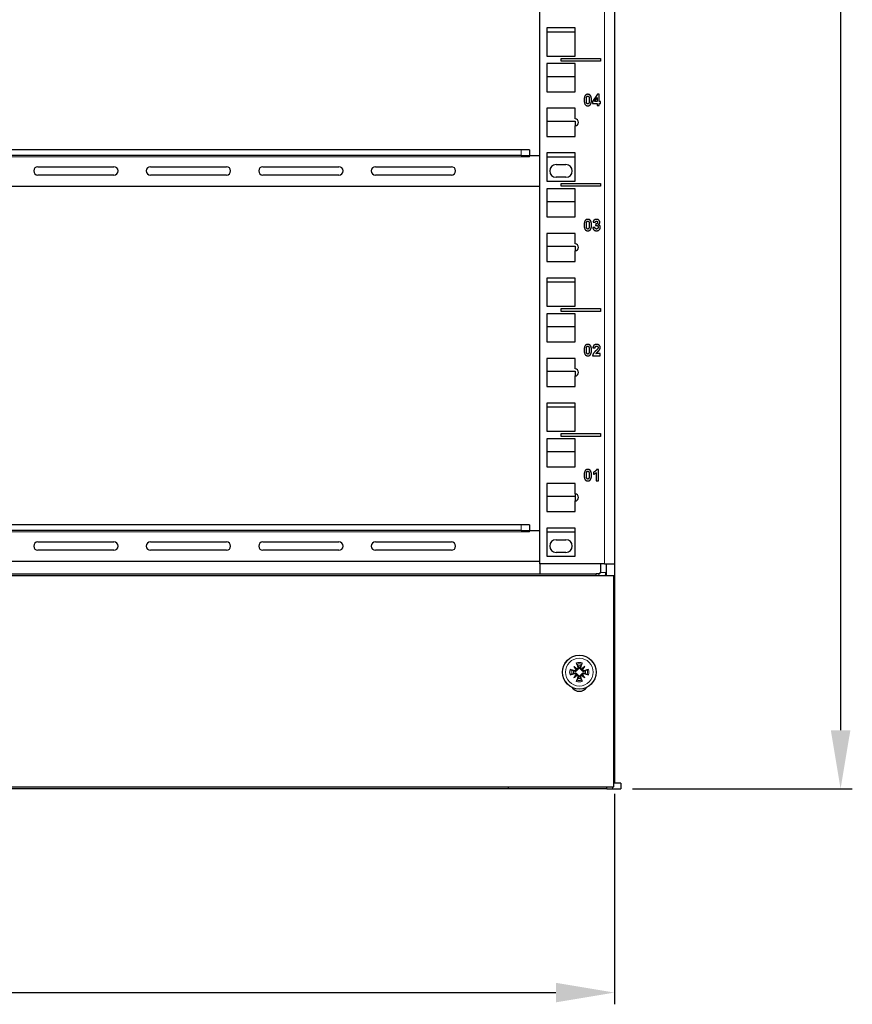
# Model space of a CAD drawing. Units: millimetres. Extents: x 0 to 2191, y -127 to 756.
# Drawn here: x 294 to 590, y -77 to 273 of the extents above; entities that cross this region are included whole.
import ezdxf

# ---------------------------------------------------------------- set-up
doc = ezdxf.new("R2010")
doc.units = ezdxf.units.MM
for name, color, linetype, lineweight in [('Dimension', 7, 'Continuous', 15), ('Dimension @ 8.3333', 7, 'Continuous', 15), ('Visible (ISO)', 7, 'Continuous', 25), ('Visible Narrow (ISO)', 7, 'Continuous', 15)]:
    doc.layers.add(name, color=color, linetype=linetype, lineweight=lineweight)
doc.styles.add('titelhoek', font='arial.ttf')
doc.dimstyles.get("Standard").update_dxf_attribs({"dimtxt": 2.5, "dimasz": 2.5, "dimexe": 0.5, "dimexo": 0.5, "dimgap": 0.5, "dimtad": 1, "dimtxsty": 'titelhoek', "dimcen": 0, "dimadec": 0, "dimazin": 2, "dimtfac": 1, "dimtofl": 0, "dimtmove": 0, "dimatfit": 3, "dimfxl": 0, "dimtolj": 1, "dimtzin": 0, "dimarcsym": 0})

# ---------------------------------------------------------------- blocks, each defined once
blk = doc.blocks.new('*D17')
at = {"layer": 'Defpoints', "color": 0, "transparency": 16777216}
for p in [(2.25, 2.4), (505.25, 2.4), (505.25, -72.42)]:
    blk.add_point(p, dxfattribs=at)
at = {"layer": 'Dimension', "color": 0, "linetype": 'ByBlock', "lineweight": -2, "transparency": 16777216}
for p, q in [((2.25, -1.77), (2.25, -76.59)), ((505.25, -1.77), (505.25, -76.59)), ((23.08, -72.42), (484.42, -72.42))]:
    blk.add_line(p, q, dxfattribs=at)
at = {"layer": 'Dimension', "color": 0, "transparency": 16777216}
for points in [[(23.08, -68.95), (23.08, -75.89), (2.25, -72.42)], [(484.42, -68.95), (484.42, -75.89), (505.25, -72.42)]]:
    blk.add_solid(points, dxfattribs=at)
at = {"layer": 'Dimension', "color": 0, "transparency": 16777216, "insert": (253.75, -57.61), "char_height": 20.833, "attachment_point": 5, "style": 'titelhoek'}
blk.add_mtext('\\A1;503', dxfattribs=at)
blk = doc.blocks.new('*D18')
at = {"layer": 'Defpoints', "color": 0, "transparency": 16777216}
for p in [(505.25, 616.15), (507.5, 0), (585.66, 0)]:
    blk.add_point(p, dxfattribs=at)
at = {"layer": 'Dimension', "color": 0, "linetype": 'ByBlock', "lineweight": -2, "transparency": 16777216}
for p, q in [((509.42, 616.15), (589.83, 616.15)), ((585.66, 595.32), (585.66, 20.83)), ((511.67, 0), (589.83, 0))]:
    blk.add_line(p, q, dxfattribs=at)
at = {"layer": 'Dimension', "color": 0, "transparency": 16777216}
for points in [[(582.19, 595.32), (589.14, 595.32), (585.66, 616.15)], [(582.19, 20.83), (589.14, 20.83), (585.66, 0)]]:
    blk.add_solid(points, dxfattribs=at)
at = {"layer": 'Dimension', "color": 0, "transparency": 16777216, "insert": (570.86, 308.07), "char_height": 20.833, "attachment_point": 5, "rotation": 90, "style": 'titelhoek'}
blk.add_mtext('\\A1;611', dxfattribs=at)

msp = doc.modelspace()

# ---------------------------------------------------------------- linework, layer by layer
at = {"layer": 'Visible (ISO)'}
for p, q in [((505.25, 616.15), (505.25, 80)), ((478.75, 80), (478.75, 392.53)), ((491.25, 270.52), (481.25, 270.52)), ((481.25, 270.52), (481.25, 260.52)), ((491.25, 260.52), (491.25, 270.52)), ((481.25, 269.13), (491.25, 269.13)), ((481.25, 260.52), (491.25, 260.52)), ((486.25, 258.675), (486.25, 259.675)), ((486.25, 259.675), (500.25, 259.675)), ((500.25, 259.675), (500.25, 258.675)), ((491.25, 257.83), (481.25, 257.83)), ((481.25, 257.83), (481.25, 247.83)), ((500.25, 258.675), (486.25, 258.675)), ((491.25, 247.83), (491.25, 257.83)), ((481.25, 253.25), (491.25, 253.25)), ((481.25, 247.83), (491.25, 247.83)), ((499.195, 246.931), (497.46, 244.388)), ((498.177, 244.392), (499.098, 245.76)), ((499.098, 245.76), (499.098, 244.392)), ((499.838, 246.931), (499.195, 246.931)), ((499.838, 244.392), (499.838, 246.931)), ((481.25, 241.95), (481.25, 231.95)), ((491.25, 241.95), (481.25, 241.95)), ((491.25, 238.2), (491.25, 241.95)), ((497.46, 244.388), (497.46, 243.721)), ((497.46, 243.721), (499.098, 243.721)), ((499.098, 244.392), (498.177, 244.392)), ((499.098, 243.721), (499.098, 242.916)), ((499.098, 242.916), (499.838, 242.916)), ((500.335, 244.392), (499.838, 244.392)), ((499.838, 243.721), (500.335, 243.721)), ((499.838, 242.916), (499.838, 243.721)), ((500.335, 243.721), (500.335, 244.392)), ((481.25, 237.37), (491.25, 237.37)), ((491.25, 237.37), (491.25, 235.7)), ((491.25, 231.95), (491.25, 235.7)), ((481.25, 231.95), (491.25, 231.95)), ((472.05, 227.18), (35.45, 227.18)), ((472.05, 225.18), (35.45, 225.18)), ((475.05, 227.18), (472.05, 227.18)), ((472.05, 225.18), (475.05, 225.18)), ((475.05, 227.18), (475.05, 225.18)), ((475.05, 225.18), (478.75, 225.18)), ((475.05, 224.68), (475.05, 225.18)), ((491.25, 226.07), (481.25, 226.07)), ((481.25, 226.07), (481.25, 216.07)), ((481.25, 224.68), (491.25, 224.68)), ((491.25, 216.07), (491.25, 226.07)), ((300.25, 221.18), (327.25, 221.18)), ((340.25, 221.18), (367.25, 221.18)), ((380.25, 221.18), (407.25, 221.18)), ((420.25, 221.18), (447.25, 221.18)), ((484.5, 221.93), (488, 221.93)), ((327.25, 218.18), (300.25, 218.18)), ((367.25, 218.18), (340.25, 218.18)), ((407.25, 218.18), (380.25, 218.18)), ((447.25, 218.18), (420.25, 218.18)), ((488, 217.43), (484.5, 217.43)), ((478.75, 214.18), (28.75, 214.18)), ((481.25, 216.07), (491.25, 216.07)), ((486.25, 214.225), (486.25, 215.225)), ((486.25, 215.225), (500.25, 215.225)), ((500.25, 214.225), (486.25, 214.225)), ((500.25, 215.225), (500.25, 214.225)), ((491.25, 213.38), (481.25, 213.38)), ((481.25, 213.38), (481.25, 203.38)), ((491.25, 203.38), (491.25, 213.38)), ((481.25, 208.8), (491.25, 208.8)), ((481.25, 203.38), (491.25, 203.38)), ((498.308, 199.621), (497.567, 199.53)), ((497.625, 201.435), (498.332, 201.317)), ((498.64, 200.896), (498.555, 200.271)), ((481.25, 197.5), (481.25, 187.5)), ((491.25, 197.5), (481.25, 197.5)), ((491.25, 193.75), (491.25, 197.5)), ((481.25, 192.92), (491.25, 192.92)), ((491.25, 192.92), (491.25, 191.25)), ((491.25, 187.5), (491.25, 191.25)), ((481.25, 187.5), (491.25, 187.5)), ((491.25, 181.62), (481.25, 181.62)), ((481.25, 181.62), (481.25, 171.62)), ((481.25, 180.23), (491.25, 180.23)), ((491.25, 171.62), (491.25, 181.62)), ((481.25, 171.62), (491.25, 171.62)), ((491.25, 168.93), (481.25, 168.93)), ((481.25, 168.93), (481.25, 158.93)), ((486.25, 169.775), (486.25, 170.775)), ((486.25, 170.775), (500.25, 170.775)), ((500.25, 169.775), (486.25, 169.775)), ((491.25, 158.93), (491.25, 168.93)), ((500.25, 170.775), (500.25, 169.775)), ((481.25, 164.35), (491.25, 164.35)), ((481.25, 158.93), (491.25, 158.93)), ((497.588, 156.845), (498.354, 156.769)), ((500.183, 154.729), (498.662, 154.729)), ((500.183, 154.016), (500.183, 154.729)), ((481.25, 153.05), (481.25, 143.05)), ((491.25, 153.05), (481.25, 153.05)), ((491.25, 149.3), (491.25, 153.05)), ((497.497, 154.016), (500.183, 154.016)), ((481.25, 148.47), (491.25, 148.47)), ((491.25, 148.47), (491.25, 146.8)), ((491.25, 143.05), (491.25, 146.8)), ((481.25, 143.05), (491.25, 143.05)), ((491.25, 137.17), (481.25, 137.17)), ((481.25, 137.17), (481.25, 127.17)), ((491.25, 127.17), (491.25, 137.17)), ((481.25, 135.78), (491.25, 135.78)), ((481.25, 127.17), (491.25, 127.17)), ((486.25, 125.325), (486.25, 126.325)), ((486.25, 126.325), (500.25, 126.325)), ((500.25, 126.325), (500.25, 125.325)), ((491.25, 124.48), (481.25, 124.48)), ((481.25, 124.48), (481.25, 114.48)), ((500.25, 125.325), (486.25, 125.325)), ((491.25, 114.48), (491.25, 124.48)), ((481.25, 119.9), (491.25, 119.9)), ((481.25, 114.48), (491.25, 114.48)), ((497.799, 112.569), (497.799, 111.874)), ((498.79, 112.453), (498.79, 109.566)), ((499.558, 113.581), (498.936, 113.581)), ((499.558, 109.566), (499.558, 113.581)), ((481.25, 108.6), (481.25, 98.6)), ((491.25, 108.6), (481.25, 108.6)), ((491.25, 104.85), (491.25, 108.6)), ((498.79, 109.566), (499.558, 109.566)), ((481.25, 104.02), (491.25, 104.02)), ((491.25, 104.85), (491.25, 102.35)), ((491.25, 98.6), (491.25, 102.35)), ((481.25, 98.6), (491.25, 98.6)), ((472.05, 93.83), (35.45, 93.83)), ((472.05, 91.83), (35.45, 91.83)), ((475.05, 93.83), (472.05, 93.83)), ((472.05, 91.83), (475.05, 91.83)), ((475.05, 93.83), (475.05, 91.83)), ((475.05, 91.83), (478.75, 91.83)), ((475.05, 91.33), (475.05, 91.83)), ((491.25, 92.72), (481.25, 92.72)), ((481.25, 92.72), (481.25, 82.72)), ((481.25, 91.33), (491.25, 91.33)), ((491.25, 82.72), (491.25, 92.72)), ((300.25, 87.83), (327.25, 87.83)), ((340.25, 87.83), (367.25, 87.83)), ((380.25, 87.83), (407.25, 87.83)), ((420.25, 87.83), (447.25, 87.83)), ((484.5, 88.58), (488, 88.58)), ((327.25, 84.83), (300.25, 84.83)), ((367.25, 84.83), (340.25, 84.83)), ((407.25, 84.83), (380.25, 84.83)), ((447.25, 84.83), (420.25, 84.83)), ((488, 84.08), (484.5, 84.08)), ((478.75, 80.83), (28.75, 80.83)), ((481.25, 82.72), (491.25, 82.72)), ((501.75, 80), (478.75, 80)), ((478.75, 80), (478.75, 76.4)), ((500.25, 80), (500.25, 76.9)), ((501.75, 80), (505.25, 80)), ((502.25, 80), (502.25, 76.9)), ((505.25, 80), (505.25, 2.4)), ((505.05, 75.7), (2.45, 75.7)), ((8.75, 76.4), (498.75, 76.4)), ((498.75, 75.7), (498.75, 76.4)), ((499.75, 76.4), (498.75, 76.4)), ((502.25, 76.9), (502.25, 75.7)), ((505.05, 0.7), (505.05, 75.7)), ((490.796, 43.454), (491.783, 42.467)), ((491.783, 42.467), (491.913, 42.337)), ((493.717, 42.467), (493.587, 42.337)), ((494.704, 43.454), (493.717, 42.467)), ((490.796, 39.546), (491.783, 40.533)), ((491.783, 40.533), (491.913, 40.663)), ((493.717, 40.533), (493.587, 40.663)), ((494.704, 39.546), (493.717, 40.533)), ((2.45, 0.7), (505.05, 0.7)), ((467.5, 0), (278.75, 0)), ((467.5, 0.7), (467.5, 0)), ((502.5, 0), (467.5, 0)), ((502.5, 0), (502.5, 0.7)), ((502.5, 0), (504.5, 0)), ((504.5, 0), (507.5, 0)), ((505.05, 2.4), (505.25, 2.4)), ((507.5, 2), (505.05, 2)), ((507.5, 2), (507.5, 0))]:
    msp.add_line(p, q, dxfattribs=at)
msp.add_circle((492.75, 41.5), 6, dxfattribs=at)
for centre, radius, start, end in [((491.25, 236.95), 1.25, 270, 90), ((300.25, 219.68), 1.5, 90, 270), ((327.25, 219.68), 1.5, 270, 90), ((340.25, 219.68), 1.5, 90, 270), ((367.25, 219.68), 1.5, 270, 90), ((380.25, 219.68), 1.5, 90, 270), ((407.25, 219.68), 1.5, 270, 90), ((420.25, 219.68), 1.5, 90, 270), ((447.25, 219.68), 1.5, 270, 90), ((484.5, 219.68), 2.25, 90, 270), ((488, 219.68), 2.25, 270, 90), ((491.25, 192.5), 1.25, 270, 90), ((491.25, 148.05), 1.25, 270, 90), ((491.25, 103.6), 1.25, 270, 90), ((300.25, 86.33), 1.5, 90, 270), ((327.25, 86.33), 1.5, 270, 90), ((340.25, 86.33), 1.5, 90, 270), ((367.25, 86.33), 1.5, 270, 90), ((380.25, 86.33), 1.5, 90, 270), ((407.25, 86.33), 1.5, 270, 90), ((420.25, 86.33), 1.5, 90, 270), ((447.25, 86.33), 1.5, 270, 90), ((484.5, 86.33), 2.25, 90, 270), ((488, 86.33), 2.25, 270, 90), ((499.75, 76.9), 0.5, 270, 0), ((499.75, 76.9), 2.5, 331.3146, 0), ((492.75, 41.5), 2.211, 77.19943, 102.80057), ((492.75, 41.5), 2.211, 167.19943, 192.80057), ((492.75, 41.5), 2.211, 257.19943, 282.80057), ((492.75, 41.5), 2.211, 347.19943, 12.80057), ((492.75, 37.95), 3.25, 213.79545, 326.20455)]:
    msp.add_arc(centre, radius, start, end, dxfattribs=at)
for centre, major_axis, ratio, start_param, end_param in [((492.527, 40.733), (-9.573, 2.777), 0.0871557, 4.8810842, 5.0650269), ((493.794, 42.323), (-6.137, 7.779), 0.1736482, 1.2901091, 1.440199), ((491.927, 40.456), (7.779, -6.137), 0.1736482, 1.7013937, 1.8514836), ((491.427, 42.536), (-0.31, -0.245), 0.8682238, 1.622036, 2.2120805), ((493.517, 41.723), (2.777, -9.573), 0.0871557, 4.3597511, 4.5436938), ((491.714, 42.823), (-0.245, -0.31), 0.8682238, 0.9295122, 1.5195566), ((491.983, 41.723), (2.777, 9.573), 0.0871557, 4.8810842, 5.0650269), ((493.573, 40.456), (7.779, 6.137), 0.1736482, 1.2901091, 1.440199), ((493.786, 42.823), (-0.245, 0.31), 0.8682238, 1.622036, 2.2120805), ((494.073, 42.536), (-0.31, 0.245), 0.8682238, 0.9295122, 1.5195566), ((491.706, 42.323), (-6.137, -7.779), 0.1736482, 1.7013937, 1.8514836), ((492.973, 40.733), (-9.573, -2.777), 0.0871557, 4.3597511, 4.5436938), ((492.527, 42.267), (9.573, 2.777), 0.0871557, 4.3597511, 4.5436938), ((493.794, 40.677), (6.137, 7.779), 0.1736482, 1.7013937, 1.8514836), ((491.927, 42.544), (-7.779, -6.137), 0.1736482, 1.2901091, 1.440199), ((491.427, 40.464), (0.31, -0.245), 0.8682238, 0.9295122, 1.5195566), ((493.517, 41.277), (-2.777, -9.573), 0.0871557, 4.8810842, 5.0650269), ((491.714, 40.177), (0.245, -0.31), 0.8682238, 1.622036, 2.2120805), ((491.983, 41.277), (-2.777, 9.573), 0.0871557, 4.3597511, 4.5436938), ((493.786, 40.177), (0.245, 0.31), 0.8682238, 0.9295122, 1.5195566), ((493.573, 42.544), (-7.779, 6.137), 0.1736482, 1.7013937, 1.8514836), ((494.073, 40.464), (0.31, 0.245), 0.8682238, 1.622036, 2.2120805), ((491.706, 40.677), (6.137, -7.779), 0.1736482, 1.2901091, 1.440199), ((492.973, 42.267), (9.573, -2.777), 0.0871557, 4.8810842, 5.0650269)]:
    msp.add_ellipse(centre, major_axis=major_axis, ratio=ratio, start_param=start_param, end_param=end_param, dxfattribs=at)
for points in [[(494.878, 246.523), (494.485, 246.026), (494.485, 244.898)], [(495.784, 246.931), (495.201, 246.931), (494.878, 246.523)], [(495.287, 244.888), (495.287, 245.593), (495.366, 245.888)], [(495.366, 245.888), (495.427, 246.117), (495.643, 246.294), (495.784, 246.294)], [(496.692, 246.517), (496.366, 246.931), (495.784, 246.931)], [(495.784, 246.294), (495.924, 246.294), (496.137, 246.117), (496.28, 245.593), (496.28, 244.888)], [(497.082, 244.888), (497.082, 246.026), (496.692, 246.517)], [(494.485, 244.898), (494.485, 243.745), (495.198, 242.849), (495.784, 242.849)], [(495.784, 243.486), (495.643, 243.486), (495.43, 243.66), (495.287, 244.187), (495.287, 244.888)], [(496.201, 243.892), (496.14, 243.663), (495.924, 243.486), (495.784, 243.486)], [(495.784, 242.849), (496.366, 242.849), (496.689, 243.257)], [(496.28, 244.888), (496.28, 244.187), (496.201, 243.892)], [(496.689, 243.257), (497.082, 243.754), (497.082, 244.888)], [(494.878, 202.073), (494.485, 201.576), (494.485, 200.448)], [(494.485, 200.448), (494.485, 199.295), (495.198, 198.399), (495.784, 198.399)], [(495.784, 202.481), (495.201, 202.481), (494.878, 202.073)], [(495.287, 200.438), (495.287, 201.143), (495.366, 201.438)], [(495.784, 199.036), (495.643, 199.036), (495.43, 199.21), (495.287, 199.737), (495.287, 200.438)], [(495.366, 201.438), (495.427, 201.667), (495.643, 201.844), (495.784, 201.844)], [(496.692, 202.067), (496.366, 202.481), (495.784, 202.481)], [(495.784, 201.844), (495.924, 201.844), (496.137, 201.667), (496.28, 201.143), (496.28, 200.438)], [(496.28, 200.438), (496.28, 199.737), (496.201, 199.442)], [(496.689, 198.807), (497.082, 199.304), (497.082, 200.438)], [(497.082, 200.438), (497.082, 201.576), (496.692, 202.067)], [(497.567, 199.53), (497.625, 199.024), (498.338, 198.399), (498.881, 198.399)], [(498.86, 202.481), (498.527, 202.481), (497.997, 202.234), (497.698, 201.798), (497.625, 201.435)], [(498.875, 199.036), (498.655, 199.036), (498.345, 199.338), (498.308, 199.621)], [(498.332, 201.317), (498.363, 201.579), (498.64, 201.85), (498.838, 201.85)], [(498.555, 200.271), (498.759, 200.329), (498.905, 200.329)], [(499.277, 201.411), (499.277, 201.173), (498.951, 200.887), (498.64, 200.896)], [(498.838, 201.85), (499.037, 201.85), (499.277, 201.612), (499.277, 201.411)], [(499.765, 202.121), (499.424, 202.481), (498.86, 202.481)], [(499.436, 199.701), (499.436, 199.396), (499.113, 199.036), (498.875, 199.036)], [(498.881, 198.399), (499.454, 198.399), (500.223, 199.14), (500.223, 199.667)], [(498.905, 200.329), (499.128, 200.329), (499.436, 199.99), (499.436, 199.701)], [(499.47, 200.618), (500.046, 200.932), (500.046, 201.457)], [(500.223, 199.667), (500.223, 200.03), (499.814, 200.545), (499.47, 200.618)], [(500.046, 201.457), (500.046, 201.829), (499.765, 202.121)], [(496.201, 199.442), (496.14, 199.213), (495.924, 199.036), (495.784, 199.036)], [(495.784, 198.399), (496.366, 198.399), (496.689, 198.807)], [(494.878, 157.623), (494.485, 157.126), (494.485, 155.998)], [(495.784, 158.031), (495.201, 158.031), (494.878, 157.623)], [(496.692, 157.617), (496.366, 158.031), (495.784, 158.031)], [(497.082, 155.988), (497.082, 157.126), (496.692, 157.617)], [(498.915, 158.031), (498.375, 158.031), (497.655, 157.479), (497.588, 156.845)], [(500.183, 156.918), (500.183, 157.394), (499.506, 158.031), (498.915, 158.031)], [(494.485, 155.998), (494.485, 154.845), (495.198, 153.949), (495.784, 153.949)], [(495.287, 155.988), (495.287, 156.693), (495.366, 156.988)], [(495.784, 154.586), (495.643, 154.586), (495.43, 154.76), (495.287, 155.287), (495.287, 155.988)], [(495.366, 156.988), (495.427, 157.217), (495.643, 157.394), (495.784, 157.394)], [(495.784, 157.394), (495.924, 157.394), (496.137, 157.217), (496.28, 156.693), (496.28, 155.988)], [(496.201, 154.992), (496.14, 154.763), (495.924, 154.586), (495.784, 154.586)], [(495.784, 153.949), (496.366, 153.949), (496.689, 154.357)], [(496.28, 155.988), (496.28, 155.287), (496.201, 154.992)], [(496.689, 154.357), (497.082, 154.854), (497.082, 155.988)], [(498.622, 155.738), (497.976, 155.141), (497.54, 154.418), (497.497, 154.016)], [(498.354, 156.769), (498.375, 157.104), (498.659, 157.394), (498.896, 157.394)], [(499.256, 156.394), (499.14, 156.22), (498.622, 155.738)], [(498.662, 154.729), (498.72, 154.833), (498.915, 155.052), (499.64, 155.717), (499.78, 155.894)], [(498.896, 157.394), (499.14, 157.394), (499.415, 157.12), (499.415, 156.863)], [(499.415, 156.863), (499.415, 156.632), (499.256, 156.394)], [(499.78, 155.894), (499.991, 156.162), (500.183, 156.65), (500.183, 156.918)], [(494.878, 113.173), (494.485, 112.676), (494.485, 111.548)], [(495.784, 113.581), (495.201, 113.581), (494.878, 113.173)], [(495.287, 111.538), (495.287, 112.243), (495.366, 112.538)], [(495.366, 112.538), (495.427, 112.767), (495.643, 112.944), (495.784, 112.944)], [(496.692, 113.167), (496.366, 113.581), (495.784, 113.581)], [(495.784, 112.944), (495.924, 112.944), (496.137, 112.767), (496.28, 112.243), (496.28, 111.538)], [(497.082, 111.538), (497.082, 112.676), (496.692, 113.167)], [(498.936, 113.581), (498.805, 113.215), (498.101, 112.667), (497.799, 112.569)], [(497.799, 111.874), (498.369, 112.063), (498.79, 112.453)], [(494.485, 111.548), (494.485, 110.395), (495.198, 109.499), (495.784, 109.499)], [(495.784, 110.136), (495.643, 110.136), (495.43, 110.31), (495.287, 110.837), (495.287, 111.538)], [(496.201, 110.542), (496.14, 110.313), (495.924, 110.136), (495.784, 110.136)], [(495.784, 109.499), (496.366, 109.499), (496.689, 109.907)], [(496.28, 111.538), (496.28, 110.837), (496.201, 110.542)], [(496.689, 109.907), (497.082, 110.404), (497.082, 111.538)]]:
    msp.add_open_spline(points, degree=2, dxfattribs=at)
for points, knots in [([(489.448, 42.475), (489.49, 42.464), (489.539, 42.451), (489.628, 42.425), (489.684, 42.407), (489.77, 42.379), (489.817, 42.362), (489.876, 42.339), (489.902, 42.328), (489.919, 42.32)], [0.046161978, 0.046161978, 0.046161978, 0.046161978, 0.059355287, 0.059355287, 0.074144061, 0.074144061, 0.088960285, 0.088960285, 0.101117576, 0.101117576, 0.101117576, 0.101117576]), ([(491.913, 42.337), (491.91, 42.304), (491.905, 42.271), (491.881, 42.18), (491.856, 42.122), (491.794, 42.023), (491.754, 41.975), (491.662, 41.896), (491.611, 41.864), (491.505, 41.815), (491.44, 41.796), (491.31, 41.781), (491.245, 41.784), (491.186, 41.795), (491.157, 41.8), (491.128, 41.808), (491.1, 41.818)], [-0.10296203, -0.10296203, -0.10296203, -0.10296203, -0.09323706, -0.09323706, -0.07574975, -0.07574975, -0.05826244, -0.05826244, -0.04077512, -0.04077512, -0.02038756, -0.02038756, 0, 0, 0, 0.00991784, 0.00991784, 0.00991784, 0.00991784]), ([(491.655, 42.28), (491.653, 42.273), (491.65, 42.266), (491.626, 42.21), (491.595, 42.164), (491.524, 42.092), (491.478, 42.06), (491.379, 42.018), (491.325, 42.007), (491.236, 42.006), (491.197, 42.011), (491.159, 42.021)], [0.044316277, 0.044316277, 0.044316277, 0.044316277, 0.046372044, 0.046372044, 0.061609121, 0.061609121, 0.076946689, 0.076946689, 0.092284256, 0.092284256, 0.103687849, 0.103687849, 0.103687849, 0.103687849]), ([(491.93, 44.331), (491.922, 44.348), (491.911, 44.374), (491.888, 44.433), (491.871, 44.48), (491.843, 44.566), (491.825, 44.622), (491.799, 44.711), (491.786, 44.76), (491.775, 44.802)], [0.136292432, 0.136292432, 0.136292432, 0.136292432, 0.148449723, 0.148449723, 0.163265946, 0.163265946, 0.178054721, 0.178054721, 0.19124803, 0.19124803, 0.19124803, 0.19124803]), ([(492.432, 43.15), (492.442, 43.122), (492.45, 43.093), (492.466, 43.005), (492.469, 42.94), (492.454, 42.81), (492.435, 42.745), (492.386, 42.639), (492.354, 42.588), (492.275, 42.496), (492.227, 42.456), (492.128, 42.394), (492.07, 42.369), (491.979, 42.345), (491.946, 42.34), (491.913, 42.337)], [0.23765637, 0.23765637, 0.23765637, 0.23765637, 0.24757421, 0.24757421, 0.26796177, 0.26796177, 0.28834933, 0.28834933, 0.30583664, 0.30583664, 0.32332396, 0.32332396, 0.34081127, 0.34081127, 0.35053624, 0.35053624, 0.35053624, 0.35053624]), ([(492.229, 43.091), (492.242, 43.042), (492.247, 42.987), (492.234, 42.878), (492.216, 42.825), (492.166, 42.736), (492.13, 42.694), (492.052, 42.632), (492.011, 42.61), (491.97, 42.595)], [0, 0, 0, 0, 0.015549022, 0.015549022, 0.031098044, 0.031098044, 0.046334105, 0.046334105, 0.059262997, 0.059262997, 0.059262997, 0.059262997]), ([(493.587, 42.337), (493.554, 42.34), (493.521, 42.345), (493.43, 42.369), (493.372, 42.394), (493.273, 42.456), (493.225, 42.496), (493.146, 42.588), (493.114, 42.639), (493.065, 42.745), (493.046, 42.81), (493.031, 42.94), (493.034, 43.005), (493.045, 43.064), (493.05, 43.093), (493.058, 43.122), (493.068, 43.15)], [-0.10296203, -0.10296203, -0.10296203, -0.10296203, -0.09323706, -0.09323706, -0.07574975, -0.07574975, -0.05826244, -0.05826244, -0.04077512, -0.04077512, -0.02038756, -0.02038756, 0, 0, 0, 0.00991784, 0.00991784, 0.00991784, 0.00991784]), ([(493.53, 42.595), (493.523, 42.597), (493.517, 42.6), (493.46, 42.623), (493.414, 42.655), (493.342, 42.726), (493.31, 42.772), (493.268, 42.871), (493.257, 42.925), (493.256, 43.014), (493.261, 43.053), (493.271, 43.091)], [0.044312379, 0.044312379, 0.044312379, 0.044312379, 0.046316721, 0.046316721, 0.061609088, 0.061609088, 0.076946655, 0.076946655, 0.092284223, 0.092284223, 0.103687815, 0.103687815, 0.103687815, 0.103687815]), ([(493.725, 44.802), (493.714, 44.76), (493.701, 44.711), (493.675, 44.622), (493.657, 44.566), (493.629, 44.48), (493.612, 44.433), (493.589, 44.374), (493.578, 44.348), (493.57, 44.331)], [0.046161978, 0.046161978, 0.046161978, 0.046161978, 0.059355287, 0.059355287, 0.074144061, 0.074144061, 0.088960285, 0.088960285, 0.101117576, 0.101117576, 0.101117576, 0.101117576]), ([(494.4, 41.818), (494.372, 41.808), (494.343, 41.8), (494.255, 41.784), (494.19, 41.781), (494.06, 41.796), (493.995, 41.815), (493.889, 41.864), (493.838, 41.896), (493.746, 41.975), (493.706, 42.023), (493.644, 42.122), (493.619, 42.18), (493.595, 42.271), (493.59, 42.304), (493.587, 42.337)], [0.23765637, 0.23765637, 0.23765637, 0.23765637, 0.24757421, 0.24757421, 0.26796177, 0.26796177, 0.28834933, 0.28834933, 0.30583664, 0.30583664, 0.32332396, 0.32332396, 0.34081127, 0.34081127, 0.35053624, 0.35053624, 0.35053624, 0.35053624]), ([(494.341, 42.021), (494.292, 42.008), (494.237, 42.003), (494.128, 42.016), (494.075, 42.034), (493.986, 42.084), (493.944, 42.12), (493.882, 42.198), (493.86, 42.239), (493.845, 42.28)], [0, 0, 0, 0, 0.015549022, 0.015549022, 0.031098044, 0.031098044, 0.046334105, 0.046334105, 0.059262997, 0.059262997, 0.059262997, 0.059262997]), ([(495.581, 42.32), (495.598, 42.328), (495.624, 42.339), (495.683, 42.362), (495.73, 42.379), (495.816, 42.407), (495.872, 42.425), (495.961, 42.451), (496.01, 42.464), (496.052, 42.475)], [0.136292432, 0.136292432, 0.136292432, 0.136292432, 0.148449723, 0.148449723, 0.163265946, 0.163265946, 0.178054721, 0.178054721, 0.19124803, 0.19124803, 0.19124803, 0.19124803]), ([(489.919, 40.68), (489.902, 40.672), (489.876, 40.661), (489.817, 40.638), (489.77, 40.621), (489.684, 40.593), (489.628, 40.575), (489.539, 40.549), (489.49, 40.536), (489.448, 40.525)], [0.136292432, 0.136292432, 0.136292432, 0.136292432, 0.148449723, 0.148449723, 0.163265946, 0.163265946, 0.178054721, 0.178054721, 0.19124803, 0.19124803, 0.19124803, 0.19124803]), ([(491.1, 41.182), (491.128, 41.192), (491.157, 41.2), (491.245, 41.216), (491.31, 41.219), (491.44, 41.204), (491.505, 41.185), (491.611, 41.136), (491.662, 41.104), (491.754, 41.025), (491.794, 40.977), (491.856, 40.878), (491.881, 40.82), (491.905, 40.729), (491.91, 40.696), (491.913, 40.663)], [0.23765637, 0.23765637, 0.23765637, 0.23765637, 0.24757421, 0.24757421, 0.26796177, 0.26796177, 0.28834933, 0.28834933, 0.30583664, 0.30583664, 0.32332396, 0.32332396, 0.34081127, 0.34081127, 0.35053624, 0.35053624, 0.35053624, 0.35053624]), ([(491.159, 40.979), (491.208, 40.992), (491.263, 40.997), (491.371, 40.984), (491.424, 40.966), (491.513, 40.916), (491.555, 40.881), (491.618, 40.803), (491.64, 40.762), (491.655, 40.72)], [0, 0, 0, 0, 0.015496294, 0.015496294, 0.030992587, 0.030992587, 0.046281362, 0.046281362, 0.059262822, 0.059262822, 0.059262822, 0.059262822]), ([(491.775, 38.198), (491.786, 38.24), (491.799, 38.289), (491.825, 38.378), (491.843, 38.434), (491.871, 38.52), (491.888, 38.567), (491.911, 38.626), (491.922, 38.652), (491.93, 38.669)], [0.046161978, 0.046161978, 0.046161978, 0.046161978, 0.059355287, 0.059355287, 0.074144061, 0.074144061, 0.088960285, 0.088960285, 0.101117576, 0.101117576, 0.101117576, 0.101117576]), ([(491.913, 40.663), (491.946, 40.66), (491.979, 40.655), (492.07, 40.631), (492.128, 40.606), (492.227, 40.544), (492.275, 40.504), (492.354, 40.412), (492.386, 40.361), (492.435, 40.255), (492.454, 40.19), (492.469, 40.06), (492.466, 39.995), (492.455, 39.936), (492.45, 39.907), (492.442, 39.878), (492.432, 39.85)], [-0.10296203, -0.10296203, -0.10296203, -0.10296203, -0.09323706, -0.09323706, -0.07574975, -0.07574975, -0.05826244, -0.05826244, -0.04077512, -0.04077512, -0.02038756, -0.02038756, 0, 0, 0, 0.00991784, 0.00991784, 0.00991784, 0.00991784]), ([(491.97, 40.405), (491.977, 40.403), (491.983, 40.4), (492.04, 40.377), (492.086, 40.345), (492.158, 40.274), (492.19, 40.228), (492.232, 40.129), (492.243, 40.075), (492.244, 39.986), (492.239, 39.947), (492.229, 39.909)], [0.044312379, 0.044312379, 0.044312379, 0.044312379, 0.046316721, 0.046316721, 0.061609088, 0.061609088, 0.076946655, 0.076946655, 0.092284223, 0.092284223, 0.103687815, 0.103687815, 0.103687815, 0.103687815]), ([(493.068, 39.85), (493.058, 39.878), (493.05, 39.907), (493.034, 39.995), (493.031, 40.06), (493.046, 40.19), (493.065, 40.255), (493.114, 40.361), (493.146, 40.412), (493.225, 40.504), (493.273, 40.544), (493.372, 40.606), (493.43, 40.631), (493.521, 40.655), (493.554, 40.66), (493.587, 40.663)], [0.23765637, 0.23765637, 0.23765637, 0.23765637, 0.24757421, 0.24757421, 0.26796177, 0.26796177, 0.28834933, 0.28834933, 0.30583664, 0.30583664, 0.32332396, 0.32332396, 0.34081127, 0.34081127, 0.35053624, 0.35053624, 0.35053624, 0.35053624]), ([(493.271, 39.909), (493.258, 39.958), (493.253, 40.013), (493.266, 40.122), (493.284, 40.175), (493.334, 40.264), (493.37, 40.306), (493.448, 40.368), (493.489, 40.39), (493.53, 40.405)], [0, 0, 0, 0, 0.015549022, 0.015549022, 0.031098044, 0.031098044, 0.046334105, 0.046334105, 0.059262997, 0.059262997, 0.059262997, 0.059262997]), ([(493.57, 38.669), (493.578, 38.652), (493.589, 38.626), (493.612, 38.567), (493.629, 38.52), (493.657, 38.434), (493.675, 38.378), (493.701, 38.289), (493.714, 38.24), (493.725, 38.198)], [0.136292432, 0.136292432, 0.136292432, 0.136292432, 0.148449723, 0.148449723, 0.163265946, 0.163265946, 0.178054721, 0.178054721, 0.19124803, 0.19124803, 0.19124803, 0.19124803]), ([(493.587, 40.663), (493.59, 40.696), (493.595, 40.729), (493.619, 40.82), (493.644, 40.878), (493.706, 40.977), (493.746, 41.025), (493.838, 41.104), (493.889, 41.136), (493.995, 41.185), (494.06, 41.204), (494.19, 41.219), (494.255, 41.216), (494.314, 41.205), (494.343, 41.2), (494.372, 41.192), (494.4, 41.182)], [-0.10296203, -0.10296203, -0.10296203, -0.10296203, -0.09323706, -0.09323706, -0.07574975, -0.07574975, -0.05826244, -0.05826244, -0.04077512, -0.04077512, -0.02038756, -0.02038756, 0, 0, 0, 0.00991784, 0.00991784, 0.00991784, 0.00991784]), ([(493.845, 40.72), (493.847, 40.727), (493.85, 40.734), (493.874, 40.79), (493.905, 40.836), (493.976, 40.908), (494.022, 40.94), (494.121, 40.982), (494.175, 40.993), (494.264, 40.994), (494.303, 40.989), (494.341, 40.979)], [0.044316277, 0.044316277, 0.044316277, 0.044316277, 0.046372044, 0.046372044, 0.061609121, 0.061609121, 0.076946689, 0.076946689, 0.092284256, 0.092284256, 0.103687849, 0.103687849, 0.103687849, 0.103687849]), ([(496.052, 40.525), (496.01, 40.536), (495.961, 40.549), (495.872, 40.575), (495.816, 40.593), (495.73, 40.621), (495.683, 40.638), (495.624, 40.661), (495.598, 40.672), (495.581, 40.68)], [0.046161978, 0.046161978, 0.046161978, 0.046161978, 0.059355287, 0.059355287, 0.074144061, 0.074144061, 0.088960285, 0.088960285, 0.101117576, 0.101117576, 0.101117576, 0.101117576])]:
    msp.add_open_spline(points, degree=3, knots=knots, dxfattribs=at)
for points, weights in [([(490.594, 41.99), (490.303, 42.132), (489.919, 42.32)], [1, 1.01184991809, 1.00361101028]), ([(491.93, 44.331), (492.118, 43.947), (492.26, 43.656)], [1.00361101028, 1.01184991809, 1]), ([(492.26, 43.656), (492.358, 43.369), (492.432, 43.15)], [1, 1.14004884189, 1.2754895617]), ([(493.068, 43.15), (493.142, 43.369), (493.24, 43.656)], [1.27548956173, 1.14004884191, 1]), ([(493.24, 43.656), (493.382, 43.947), (493.57, 44.331)], [1, 1.01184991809, 1.00361101028]), ([(495.581, 42.32), (495.197, 42.132), (494.906, 41.99)], [1.00361101028, 1.0118499181, 1]), ([(489.919, 40.68), (490.303, 40.868), (490.594, 41.01)], [1.00361101028, 1.01184991809, 1]), ([(491.1, 41.818), (490.881, 41.892), (490.594, 41.99)], [1.27548956173, 1.14004884191, 1]), ([(490.594, 41.01), (490.881, 41.108), (491.1, 41.182)], [1, 1.14004884189, 1.2754895617]), ([(492.26, 39.344), (492.118, 39.053), (491.93, 38.669)], [1, 1.01184991809, 1.00361101028]), ([(492.432, 39.85), (492.358, 39.631), (492.26, 39.344)], [1.27548956173, 1.14004884191, 1]), ([(493.24, 39.344), (493.142, 39.631), (493.068, 39.85)], [1, 1.14004884189, 1.2754895617]), ([(493.57, 38.669), (493.382, 39.053), (493.24, 39.344)], [1.00361101028, 1.01184991809, 1]), ([(494.906, 41.99), (494.619, 41.892), (494.4, 41.818)], [1, 1.14004884189, 1.2754895617]), ([(494.4, 41.182), (494.619, 41.108), (494.906, 41.01)], [1.27548956173, 1.14004884191, 1]), ([(494.906, 41.01), (495.197, 40.868), (495.581, 40.68)], [1, 1.01184991809, 1.00361101028])]:
    msp.add_rational_spline(points, weights, degree=2, dxfattribs=at)
at = {"layer": 'Visible Narrow (ISO)'}
for p, q in [((501.75, 80), (501.75, 616.15)), ((32.45, 224.68), (475.05, 224.68)), ((472.05, 225.18), (472.05, 227.18)), ((32.45, 91.33), (475.05, 91.33)), ((472.05, 91.83), (472.05, 93.83)), ((499.75, 76.4), (499.75, 75.7)), ((500.25, 76.9), (502.25, 76.9)), ((491.159, 42.021), (491.1, 41.818)), ((492.229, 43.091), (492.432, 43.15)), ((493.271, 43.091), (493.068, 43.15)), ((494.341, 42.021), (494.4, 41.818)), ((491.159, 40.979), (491.1, 41.182)), ((492.229, 39.909), (492.432, 39.85)), ((493.271, 39.909), (493.068, 39.85)), ((494.341, 40.979), (494.4, 41.182)), ((504.5, 0), (504.5, 0.7))]:
    msp.add_line(p, q, dxfattribs=at)
for radius in [5.943, 4.93]:
    msp.add_circle((492.75, 41.5), radius, dxfattribs=at)
for radius, start, end in [(3.443, 163.55422, 196.44578), (2.947, 163.84419, 196.15581), (3.443, 73.55422, 106.44578), (2.947, 73.84419, 106.15581), (2.947, 343.84419, 16.15581), (3.443, 343.55422, 16.44578), (2.947, 253.84419, 286.15581), (3.443, 253.55422, 286.44578)]:
    msp.add_arc((492.75, 41.5), radius, start, end, dxfattribs=at)

# ---------------------------------------------------------------- dimensions: what is measured, and where the dimension line sits
at = {"layer": 'Dimension @ 8.3333'}
dim = msp.add_linear_dim(base=(585.664, 0), p1=(505.25, 616.15), p2=(507.5, 0), angle=90, text='611', dimstyle='Standard', override={"dimscale": 8.333333, "dimpost": '', "dimtix": 0, "dimtofl": 0, "dimtmove": 0, "dimatfit": 3, "dimarcsym": 1}, dxfattribs=at)
dim.commit()
dim.dimension.update_dxf_attribs({"geometry": '*D18', "text_midpoint": (570.861, 308.075)})
dim = msp.add_linear_dim(base=(505.25, -72.418), p1=(2.25, 2.4), p2=(505.25, 2.4), dimstyle='Standard', override={"dimscale": 8.333333, "dimtix": 0, "dimtofl": 0, "dimtmove": 0, "dimatfit": 3, "dimarcsym": 1}, dxfattribs=at)
dim.commit()
dim.dimension.update_dxf_attribs({"geometry": '*D17', "text_midpoint": (253.75, -57.608)})

doc.saveas('drawing.dxf')
